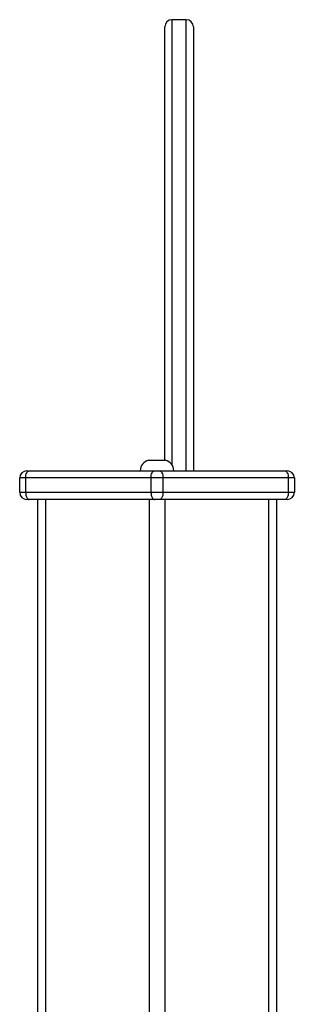
# Model space of a CAD drawing. Units: millimetres. Extents: x 20227.1 to 20244.6, y 16171.6 to 16189.1.
# Drawn here: x 20239.8 to 20239.9, y 16185.5 to 16185.9 of the extents above; entities that cross this region are included whole.
import ezdxf

# ---------------------------------------------------------------- set-up
doc = ezdxf.new("R2010")
doc.units = ezdxf.units.MM
doc.header["$LTSCALE"] = 100

# ---------------------------------------------------------------- blocks, each defined once
blk = doc.blocks.new('S290 VIEW A')
at = {"color": 7, "linetype": 'Continuous', "lineweight": 25}
for p, q in [((20239.82205, 16185.9455), (20239.81605, 16185.9455)), ((20239.81305, 16185.76117), (20239.81305, 16185.9425)), ((20239.82505, 16185.9425), (20239.82505, 16185.75677)), ((20239.8063, 16185.76117), (20239.8133, 16185.76117)), ((20239.7548, 16185.75377), (20239.7523, 16185.75377)), ((20239.7523, 16185.74777), (20239.7523, 16185.75377)), ((20239.8073, 16185.75377), (20239.7548, 16185.75377)), ((20239.7548, 16185.75377), (20239.7548, 16185.74777)), ((20239.7553, 16185.75677), (20239.7563, 16185.75677)), ((20239.7563, 16185.75677), (20239.8088, 16185.75677)), ((20239.8123, 16185.75377), (20239.8073, 16185.75377)), ((20239.8073, 16185.74777), (20239.8073, 16185.75377)), ((20239.8088, 16185.75677), (20239.8108, 16185.75677)), ((20239.8108, 16185.75677), (20239.8633, 16185.75677)), ((20239.8123, 16185.75377), (20239.8123, 16185.74777)), ((20239.8648, 16185.75377), (20239.8123, 16185.75377)), ((20239.8633, 16185.75677), (20239.8643, 16185.75677)), ((20239.8648, 16185.74777), (20239.8648, 16185.75377)), ((20239.8673, 16185.75377), (20239.8648, 16185.75377)), ((20239.8673, 16185.75377), (20239.8673, 16185.74777)), ((20239.7523, 16185.74777), (20239.7548, 16185.74777)), ((20239.7548, 16185.74777), (20239.8073, 16185.74777)), ((20239.8073, 16185.74777), (20239.8123, 16185.74777)), ((20239.8123, 16185.74777), (20239.8648, 16185.74777)), ((20239.8648, 16185.74777), (20239.8673, 16185.74777)), ((20239.7563, 16185.74477), (20239.7553, 16185.74477)), ((20239.8088, 16185.74477), (20239.7563, 16185.74477)), ((20239.7598, 16185.74477), (20239.7598, 16184.6452)), ((20239.8108, 16185.74477), (20239.8088, 16185.74477)), ((20239.8633, 16185.74477), (20239.8108, 16185.74477)), ((20239.8598, 16185.74477), (20239.8598, 16185.45271)), ((20239.8643, 16185.74477), (20239.8633, 16185.74477))]:
    blk.add_line(p, q, dxfattribs=at)
at = {"color": 8, "linetype": 'Continuous', "lineweight": 25}
for p, q in [((20239.81605, 16185.9455), (20239.81605, 16185.75926)), ((20239.82205, 16185.75677), (20239.82205, 16185.9455)), ((20239.76305, 16185.74477), (20239.76305, 16183.98064)), ((20239.80655, 16185.74477), (20239.80655, 16184.0157)), ((20239.81305, 16185.74477), (20239.81305, 16184.02094)), ((20239.85655, 16185.74477), (20239.85655, 16185.45752))]:
    blk.add_line(p, q, dxfattribs=at)
at = {"color": 7, "linetype": 'Continuous', "lineweight": 25, "flags": 128}
for points in [[(20239.7548, 16185.75377), (20239.75482, 16185.75436), (20239.75491, 16185.75492), (20239.75505, 16185.75544), (20239.75523, 16185.75589), (20239.75546, 16185.75627), (20239.75572, 16185.75654), (20239.756, 16185.75671), (20239.7563, 16185.75677)], [(20239.8073, 16185.75377), (20239.80732, 16185.75436), (20239.80741, 16185.75492), (20239.80755, 16185.75544), (20239.80773, 16185.75589), (20239.80796, 16185.75627), (20239.80822, 16185.75654), (20239.8085, 16185.75671), (20239.8088, 16185.75677)], [(20239.8108, 16185.75677), (20239.81109, 16185.75671), (20239.81137, 16185.75654), (20239.81163, 16185.75627), (20239.81186, 16185.75589), (20239.81204, 16185.75544), (20239.81218, 16185.75492), (20239.81227, 16185.75436), (20239.8123, 16185.75377)], [(20239.8633, 16185.75677), (20239.86359, 16185.75671), (20239.86387, 16185.75654), (20239.86413, 16185.75627), (20239.86436, 16185.75589), (20239.86454, 16185.75544), (20239.86468, 16185.75492), (20239.86477, 16185.75436), (20239.8648, 16185.75377)], [(20239.7548, 16185.74777), (20239.75482, 16185.74719), (20239.75491, 16185.74662), (20239.75505, 16185.74611), (20239.75523, 16185.74565), (20239.75546, 16185.74528), (20239.75572, 16185.745), (20239.756, 16185.74483), (20239.7563, 16185.74477)], [(20239.8073, 16185.74777), (20239.80732, 16185.74719), (20239.80741, 16185.74662), (20239.80755, 16185.74611), (20239.80773, 16185.74565), (20239.80796, 16185.74528), (20239.80822, 16185.745), (20239.8085, 16185.74483), (20239.8088, 16185.74477)], [(20239.8123, 16185.74777), (20239.81227, 16185.74719), (20239.81218, 16185.74662), (20239.81204, 16185.74611), (20239.81186, 16185.74565), (20239.81163, 16185.74528), (20239.81137, 16185.745), (20239.81109, 16185.74483), (20239.8108, 16185.74477)], [(20239.8648, 16185.74777), (20239.86477, 16185.74719), (20239.86468, 16185.74662), (20239.86454, 16185.74611), (20239.86436, 16185.74565), (20239.86413, 16185.74528), (20239.86387, 16185.745), (20239.86359, 16185.74483), (20239.8633, 16185.74477)]]:
    blk.add_lwpolyline(points, dxfattribs=at)
at = {"color": 7, "linetype": 'Continuous', "lineweight": 25}
for centre, radius, start, end in [((20239.81605, 16185.9425), 0.003, 90, 180), ((20239.82205, 16185.9425), 0.003, 0, 90), ((20239.80731, 16185.75677), 0.00452, 102.9987, 180), ((20239.81228, 16185.75677), 0.00452, 0, 77.0013), ((20239.7553, 16185.75377), 0.003, 90, 180), ((20239.8643, 16185.75377), 0.003, 0, 90), ((20239.7553, 16185.74777), 0.003, 180, 270), ((20239.8643, 16185.74777), 0.003, 270, 0)]:
    blk.add_arc(centre, radius, start, end, dxfattribs=at)

msp = doc.modelspace()

# ---------------------------------------------------------------- block references
at = {"color": 6}
msp.add_blockref('S290 VIEW A', (0, 0), dxfattribs=at)

doc.saveas('drawing.dxf')
